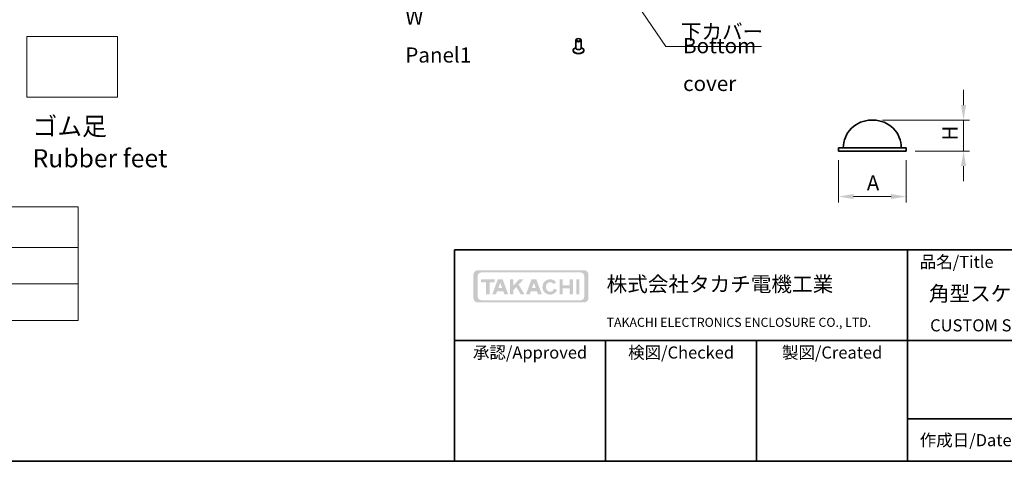
# Model space of a CAD drawing. Units: millimetres. Extents: x 14 to 5138, y 8 to 1132.
# Drawn here: x 153 to 315, y 8 to 81 of the extents above; entities that cross this region are included whole.
import ezdxf
from ezdxf.enums import TextEntityAlignment as Align

# ---------------------------------------------------------------- set-up
doc = ezdxf.new("R2010")
doc.units = ezdxf.units.MM
doc.layers.get('Defpoints').update_dxf_attribs({"lineweight": 25})
for name, color, linetype, lineweight in [('Border (ISO)', 7, 'Continuous', 35), ('Dimension (ISO)', 7, 'Continuous', 18), ('Hatch (ISO)', 1, 'Continuous', 18), ('Sketch Geometry (ISO)', 7, 'Continuous', 18), ('Symbol (ISO)', 7, 'Continuous', 18), ('Title (ISO)', 7, 'Continuous', 35), ('Visible (ISO)', 7, 'Continuous', 35)]:
    doc.layers.add(name, color=color, linetype=linetype, lineweight=lineweight)
doc.styles.add('Note Text (TK)', font='txt')
doc.styles.add('Note Text (TK3)', font='txt')
doc.styles.add('文字スタイル67', font='arial.ttf')
doc.dimstyles.new('Default - Method 1b (TK)', dxfattribs={"dimtxt": 2.5, "dimasz": 2.5, "dimexe": 1, "dimexo": 1.499999999999999, "dimgap": 1, "dimtad": 1, "dimtoh": 1, "dimrnd": 1e-08, "dimdsep": 46, "dimtxsty": 'Note Text (TK)', "dimcen": 0.09, "dimdle": 5, "dimclrd": 100, "dimclre": 100, "dimclrt": 7, "dimadec": 1, "dimazin": 1, "dimtfac": 1, "dimtmove": 0, "dimatfit": 3, "dimfxl": 1, "dimtolj": 1, "dimlwd": -1, "dimlwe": -1, "dimarcsym": 0})
doc.dimstyles.new('Default - Method 1b (TK)$7', dxfattribs={"dimtxt": 2.5, "dimasz": 2.5, "dimexe": 1, "dimexo": 1.499999999999999, "dimgap": 1, "dimtad": 1, "dimtoh": 1, "dimrnd": 1e-08, "dimdsep": 46, "dimtxsty": 'Note Text (TK)', "dimcen": 0.09, "dimdle": 5, "dimclrd": 100, "dimclre": 100, "dimclrt": 7, "dimadec": 1, "dimazin": 1, "dimtfac": 1, "dimtmove": 0, "dimatfit": 3, "dimfxl": 1, "dimtolj": 1, "dimlwd": -1, "dimlwe": -1, "dimarcsym": 0})

# ---------------------------------------------------------------- blocks, each defined once
blk = doc.blocks.new('図面枠 tk図枠')
at = {"layer": 'Border (ISO)'}
blk.add_line((14.50000000000001, 8.000000000000007), (405.4999999999999, 8.000000000000007), dxfattribs=at)
blk = doc.blocks.new('表題欄 tk表題欄')
at = {"layer": 'Hatch (ISO)'}
h = blk.add_hatch(color=256, dxfattribs=at)
edge = h.paths.add_edge_path(flags=0)
edge.add_arc((95.57537688673352, 236.2990653650367), 0.5958259999999996, 269.9999999999897, 360)
edge.add_line((96.17120288673351, 236.2990653650368), (96.17120288673348, 239.7107813650365))
edge.add_arc((95.5753768867335, 239.7107813650366), 0.5958259999999996, 0, 90.0000000000068)
edge.add_line((95.57537688673342, 240.3066073650366), (79.13710888673356, 240.3066073650366))
edge.add_arc((79.13710888673353, 239.7107813650366), 0.5958259999999996, 89.99999999999744, 180)
edge.add_line((78.54128288673353, 239.7107813650365), (78.54128288673331, 236.2990653650368))
edge.add_arc((79.13710888673332, 236.2990653650365), 0.5958259999999996, 180, 270.0000000000231)
edge.add_line((79.13710888673356, 235.7032393650365), (95.57537688673342, 235.7032393650367))
edge = h.paths.add_edge_path()
edge.add_line((77.83935088673357, 239.9556413650366), (77.83935088673357, 236.0542053650368))
edge.add_arc((78.54128288673346, 236.0542053650367), 0.7019319999998935, 180, 270.0000000000087)
edge.add_line((78.54128288673357, 235.3522733650368), (96.17120288673352, 235.3522733650368))
edge.add_arc((96.17120288673351, 236.0542053650367), 0.7019319999998921, 270, 360)
edge.add_line((96.8731348867334, 236.0542053650368), (96.87313488673352, 239.9556413650366))
edge.add_arc((96.1712028867336, 239.9556413650367), 0.7019319999998921, 0, 90.00000000000873)
edge.add_line((96.17120288673348, 240.6575733650367), (78.54128288673357, 240.6575733650366))
edge.add_arc((78.54128288673357, 239.9556413650366), 0.7019319999999984, 90, 180)
for points in [[(79.07181288673355, 239.1476033650369), (79.07181288673355, 238.6578833650367), (79.92066088673353, 238.6578833650367), (79.92066088673353, 236.6581933650368), (80.50832488673353, 236.6581933650368), (80.50832488673353, 238.6578833650367), (81.35717288673355, 238.6578833650367), (81.35717288673355, 239.1476033650369)], [(85.68407849525303, 236.6581933650368), (84.9434673993943, 237.8918698287545), (84.41792288673358, 237.3246628822781), (84.41792288673358, 236.6581933650368), (83.89555488673355, 236.6581933650368), (83.89555488673355, 239.1476033650369), (84.41792288673358, 239.1476033650369), (84.41792288673358, 238.0993979968839), (85.38913556809511, 239.1476033650369), (86.10696490847272, 239.1476033650369), (85.31925422435492, 238.2974470774499), (86.30334488673353, 236.6581933650368)], [(92.09142939614459, 239.1476033650369), (92.09142939614459, 236.6581933650368), (92.60971639614465, 236.6581933650368), (92.60971639614465, 237.6580383650368), (93.76872039614462, 237.6580383650368), (93.76872039614462, 236.6581933650368), (94.28700739614459, 236.6581933650368), (94.28700739614459, 239.1476033650369), (93.76872039614462, 239.1476033650369), (93.76872039614462, 238.1477583650367), (92.60971639614465, 238.1477583650367), (92.60971639614465, 239.1476033650369)], [(94.84202339614467, 239.1476033650369), (94.84202339614467, 236.6581933650368), (95.36439139614473, 236.6581933650368), (95.36439139614473, 239.1476033650369)]]:
    blk.add_hatch(color=256, dxfattribs=at).paths.add_polyline_path(points)
h = blk.add_hatch(color=256, dxfattribs=at)
h.paths.add_polyline_path([(82.59020695886475, 237.7110913650368), (81.95242681460243, 237.7110913650368), (82.27131688673356, 238.5794973650367)], flags=0)
h.paths.add_polyline_path([(82.77903014574996, 237.1968853650368), (81.76360362771717, 237.1968853650368), (81.56578886050404, 236.6581933650368), (80.94907288673355, 236.6581933650368), (81.86321688673357, 239.1476033650369), (82.67941688673353, 239.1476033650369), (83.59356088673351, 236.6581933650368), (82.97684491296302, 236.6581933650368)])
h = blk.add_hatch(color=256, dxfattribs=at)
h.paths.add_polyline_path([(87.52707281460246, 237.7110913650368), (88.16485295886469, 237.7110913650368), (87.84596288673359, 238.5794973650367)], flags=0)
h.paths.add_polyline_path([(87.14043486050403, 236.6581933650368), (87.3382496277172, 237.1968853650368), (88.35367614574989, 237.1968853650368), (88.551490912963, 236.6581933650368), (89.16820688673343, 236.6581933650368), (88.25406288673352, 239.1476033650369), (87.43786288673356, 239.1476033650369), (86.52371888673358, 236.6581933650368)])
h = blk.add_hatch(color=256, dxfattribs=at)
edge = h.paths.add_edge_path()
edge.add_arc((90.52309888673334, 237.9028983650369), 1.273272000000011, 38.55054079078439, 336.5820184016556)
edge.add_line((91.69149139614446, 237.3968543650369), (91.17255542714857, 237.6216113977801))
edge.add_ellipse((90.52309888673352, 237.9028983650369), major_axis=(0, -0.7998759999999119), ratio=0.8673469387756529, start_angle=128.5505407907963, end_angle=426.582018401653, ccw=False)
edge.add_line((91.09381514418376, 238.3576891122095), (91.51887237036831, 238.6964075050431))
at = {"layer": 'Title (ISO)'}
for p, q in [((74.70882392282105, 244.052739026017), (255.7088239228211, 244.052739026017)), ((74.70882392282105, 209.052739026017), (74.70882392282105, 244.052739026017)), ((149.7088239228211, 244.052739026017), (149.7088239228211, 209.052739026017)), ((74.70882392282105, 229.052739026017), (230.7088239228211, 229.052739026017)), ((99.70882392282108, 229.052739026017), (99.70882392282108, 209.052739026017)), ((124.708823922821, 229.052739026017), (124.708823922821, 209.052739026017)), ((149.7088239228211, 216.052739026017), (230.7088239228211, 216.052739026017)), ((255.7088239228211, 209.052739026017), (74.70882392282105, 209.052739026017))]:
    blk.add_line(p, q, dxfattribs=at)
at = {"layer": 'Title (ISO)', "color": 1, "char_height": 2.000000029802322, "line_spacing_factor": 1.5, "style": 'Note Text (TK)'}
for s, insert, attachment_point in [('\\fＭＳ Ｐゴシック|b0|i0;\\H2.0000;品名/Title', (151.708823922821, 242.052739026017), 4), ('\\fＭＳ Ｐゴシック|b0|i0;\\H2.0000;承認/Approved', (87.20882392282108, 227.052739026017), 5), ('\\fＭＳ Ｐゴシック|b0|i0;\\H2.0000;検図/Checked', (112.208823922821, 227.052739026017), 5), ('\\fＭＳ Ｐゴシック|b0|i0;\\H2.0000;製図/Created', (137.2088239228211, 227.052739026017), 5), ('\\fＭＳ Ｐゴシック|b0|i0;\\H2.0000;作成日/Date', (151.708823922821, 212.552739026017), 4)]:
    blk.add_mtext(s, dxfattribs=dict(at, insert=insert, attachment_point=attachment_point))
at = {"layer": 'Title (ISO)', "color": 7, "attachment_point": 4, "line_spacing_factor": 1.5, "style": 'Note Text (TK)'}
for s, insert, char_height in [('株式会社タカチ電機工業', (99.87313488673345, 238.052739026017), 2.5), ('\\fArial|b0|i0;\\H1.4986;TAKACHI ELECTRONICS ENCLOSURE CO., LTD.', (99.87313488673342, 232.052739026017), 1.49859994649887)]:
    blk.add_mtext(s, dxfattribs=dict(at, insert=insert, char_height=char_height))
at = {"layer": 'Title (ISO)', "color": 7}
for tag, p, height, style in [('<品名>_001', (153.2258693701699, 235.5612617124386), 2.5, 'Note Text (TK)'), ('<Title>_001', (153.4305155958994, 230.5513747487906), 2.000000029802322, '文字スタイル67'), ('<ページ_No.>_001', (238.0980284456275, 213.302739026017), 2.5, 'Note Text (TK)'), ('<総ページ数>_001', (246.7997329866371, 213.302739026017), 2.5, 'Note Text (TK)'), ('作成日_001', (175.5610963783169, 211.2601253517655), 2.5, 'Note Text (TK)')]:
    blk.add_attdef(tag, p, '', height=height, dxfattribs=dict(at, style=style))
at = {"layer": 'Title (ISO)', "color": 7, "style": 'Note Text (TK)'}
blk.add_attdef('<尺度>', text='', height=2.5, dxfattribs=at).set_placement((243.2088239228211, 223.5527390260171), align=Align.MIDDLE_CENTER)
blk = doc.blocks.new('*D6')
at = {"layer": 'Defpoints', "color": 0}
for p in [(288.0517384662003, 59.34664679374123), (299.2517384662003, 59.34664679374123), (299.2517384662003, 51.81178797882193)]:
    blk.add_point(p, dxfattribs=at)
at = {"layer": 'Dimension (ISO)', "color": 100}
for p, q in [((288.0517384662003, 57.84664679374124), (288.0517384662003, 50.81178797882192)), ((299.2517384662003, 57.84664679374124), (299.2517384662003, 50.81178797882192)), ((290.5517384662003, 51.81178797882193), (296.7517384662003, 51.81178797882193))]:
    blk.add_line(p, q, dxfattribs=at)
for points in [[(290.5517384662003, 52.22845464548859), (290.5517384662003, 51.39512131215526), (288.0517384662003, 51.81178797882193)], [(296.7517384662003, 52.22845464548859), (296.7517384662003, 51.39512131215526), (299.2517384662003, 51.81178797882193)]]:
    blk.add_solid(points, dxfattribs=at)
at = {"layer": 'Dimension (ISO)', "color": 7, "insert": (291.9684997796722, 54.06178797882192), "char_height": 2.5, "attachment_point": 4, "style": 'Note Text (TK)'}
blk.add_mtext('\\A1; A', dxfattribs=at)
blk = doc.blocks.new('*D7')
at = {"layer": 'Defpoints', "color": 0}
for p in [(293.8517405229681, 64.45099676602064), (308.7507553413647, 64.45099676602064), (299.2517384662004, 59.34664679374126)]:
    blk.add_point(p, dxfattribs=at)
at = {"layer": 'Dimension (ISO)', "color": 100}
for p, q in [((308.7507553413647, 66.95099676602064), (308.7507553413647, 69.45099676602064)), ((295.3517405229682, 64.45099676602064), (309.7507553413647, 64.45099676602064)), ((308.7507553413647, 59.34664679374127), (308.7507553413647, 64.45099676602064)), ((300.7517384662004, 59.34664679374126), (309.7507553413647, 59.34664679374127)), ((308.7507553413647, 56.84664679374127), (308.7507553413647, 54.34664679374127))]:
    blk.add_line(p, q, dxfattribs=at)
for points in [[(308.334088674698, 66.95099676602064), (309.1674220080314, 66.95099676602064), (308.7507553413647, 64.45099676602064)], [(308.334088674698, 56.84664679374127), (309.1674220080314, 56.84664679374127), (308.7507553413647, 59.34664679374127)]]:
    blk.add_solid(points, dxfattribs=at)
at = {"layer": 'Dimension (ISO)', "color": 7, "insert": (306.5007553413646, 60.30791264155897), "char_height": 2.5, "attachment_point": 4, "rotation": 90, "style": 'Note Text (TK)'}
blk.add_mtext('\\A1; H', dxfattribs=at)
blk = doc.blocks.new('テーブル1')
at = {"layer": 'Symbol (ISO)'}
for p, q in [((27.22192844201661, 50.08121041589706), (162.2219284420166, 50.08121041589706)), ((27.22192844201661, 50.08121041589706), (27.22192844201661, 43.38892967754333)), ((162.2219284420166, 50.08121041589706), (162.2219284420166, 43.38892967754333)), ((27.22192844201661, 43.38892967754333), (162.2219284420166, 43.38892967754333)), ((27.22192844201661, 43.38892967754333), (27.22192844201661, 37.33980681353539)), ((72.2219284420166, 43.38892967754333), (72.2219284420166, 37.33980681353539)), ((117.2219284420166, 43.38892967754333), (117.2219284420166, 37.33980681353539)), ((162.2219284420166, 43.38892967754333), (162.2219284420166, 37.33980681353539)), ((27.22192844201661, 37.33980681353539), (162.2219284420166, 37.33980681353539)), ((27.22192844201661, 37.33980681353539), (27.22192844201661, 31.29068394952744)), ((72.2219284420166, 37.33980681353539), (72.2219284420166, 31.29068394952744)), ((117.2219284420166, 37.33980681353539), (117.2219284420166, 31.29068394952744)), ((162.2219284420166, 37.33980681353539), (162.2219284420166, 31.29068394952744)), ((27.22192844201661, 31.29068394952744), (162.2219284420166, 31.29068394952744))]:
    blk.add_line(p, q, dxfattribs=at)
at = {"layer": 'Symbol (ISO)', "color": 7, "char_height": 3.000000119209289, "attachment_point": 7, "style": 'Note Text (TK3)'}
for s, insert in [('W・H・D 寸法制限範囲 / Dimension limit range', (51.34804845914411, 44.60349104994266)), ('W', (48.09366182550954, 38.8468243672495)), ('H', (93.62893279383788, 38.86436822784424)), ('D', (138.5921888617912, 38.86436822784424)), ('201 ～ 250', (39.62065204432741, 32.77138575454998)), ('30 ～ 500', (85.74345871260896, 32.77138575454998)), ('151 ～ 200', (129.8894527431383, 32.77138575454998))]:
    blk.add_mtext(s, dxfattribs=dict(at, insert=insert))

msp = doc.modelspace()

# ---------------------------------------------------------------- linework, layer by layer
at = {"layer": 'Sketch Geometry (ISO)'}
for p, q in [((153.7015191789938, 68.27556349017986), (153.7015191789938, 78.27556349017988)), ((153.7015191789938, 78.27556349017988), (168.7015191789938, 78.27556349017988)), ((168.7015191789938, 78.27556349017988), (168.7015191789939, 68.27556349017988)), ((168.7015191789939, 68.27556349017988), (153.7015191789938, 68.27556349017986))]:
    msp.add_line(p, q, dxfattribs=at)
at = {"layer": 'Visible (ISO)'}
for p, q in [((244.5721202943593, 77.66391924180981), (244.5721202943593, 76.37739279579469)), ((244.7697844721711, 77.88432795773956), (244.702295058278, 77.84536292646135)), ((245.2633450054364, 77.88432795773956), (245.3308344193295, 77.84536292646135)), ((245.4610091832482, 77.66391924180981), (245.4610091832482, 76.37739279579469)), ((244.1276758499149, 76.01450542649349), (244.1276758499149, 75.9274124578612)), ((244.5721202943593, 76.48368004545497), (244.3880253777522, 76.37739279579654)), ((245.4610091832482, 76.48368004545497), (245.6451040998552, 76.37739279579654)), ((245.9054536276926, 76.01450542649349), (245.9054536276926, 75.9274124578612)), ((293.851740522968, 64.45099676602061), (293.4517364094325, 64.45099676602061)), ((299.2517384662003, 59.84664679374123), (288.0517384662003, 59.84664679374123)), ((288.0517384662003, 59.84664679374123), (288.0517384662003, 59.34664679374123)), ((288.0517384662003, 59.34664679374123), (299.2517384662003, 59.34664679374123)), ((299.2517384662003, 59.84664679374123), (299.2517384662003, 59.34664679374123))]:
    msp.add_line(p, q, dxfattribs=at)
for centre, start, end in [((293.4517364094325, 59.8509967660206), 89.99999999999955, 180.0541815412513), ((293.851740522968, 59.8509967660206), 359.9458184587486, 90)]:
    msp.add_arc(centre, 4.6, start, end, dxfattribs=at)
for centre, major_axis, start_param, end_param in [((245.0165647388037, 77.66391924180982), (-0.4444444444444445, 0), 5.497787143782122, 10.21017612417193), ((245.0165647388037, 76.01450542649349), (-0.888888888888889, -1e-16), 5.49778714378211, 10.2101761241719), ((245.0165647388037, 75.9274124578612), (-0.888888888888889, -1e-16), 6e-16, 3.141592653589793), ((245.0165647388037, 76.37739279579469), (-0.4444444444444445, 0), 6e-16, 3.141592653589793)]:
    msp.add_ellipse(centre, major_axis=major_axis, ratio=0.5773502691896257, start_param=start_param, end_param=end_param, dxfattribs=at)
msp.add_ellipse((245.0165647388037, 77.74184930436724), major_axis=(0.349, 2.1e-14), ratio=0.5773502691896255, dxfattribs=at)

# ---------------------------------------------------------------- block references
for name in ['図面枠 tk図枠', 'テーブル1']:
    msp.add_blockref(name, (0, 0))
ref = msp.add_blockref('表題欄 tk表題欄', (149.7911760771789, -201.0527390260171))
ref.add_attrib('<品名>_001', '角型スケルトンフリーサイズケース', (303.0170454473489, 34.50852268642154), dxfattribs={"layer": 'Title (ISO)', "color": 7, "height": 2.5, "style": 'Note Text (TK)'})
ref.add_attrib('<Title>_001', 'CUSTOM SIZED ACRYLIC CASE', (303.2216916730784, 29.49863572277356), dxfattribs={"layer": 'Title (ISO)', "color": 7, "height": 2.000000029802322, "style": '文字スタイル67'})

# ---------------------------------------------------------------- texts
at = {"layer": 'Symbol (ISO)', "color": 7, "char_height": 2.5, "line_spacing_factor": 1.5, "style": 'Note Text (TK)'}
for s, insert, width, attachment_point in [('{W Panel1}', (216.3478270438695, 78.03292521551735), 14.41520452499389, 4), ('{下カバー}', (261.9484018884017, 77.07184914079318), 14.16666626930236, 7), ('{Bottom cover}', (262.3246698695659, 73.32374401426824), 21.43274784088135, 4)]:
    msp.add_mtext(s, dxfattribs=dict(at, insert=insert, width=width, attachment_point=attachment_point))
at = {"layer": 'Symbol (ISO)', "color": 7, "insert": (154.6558917952432, 60.79571578576384), "char_height": 3.000000119209289, "attachment_point": 4, "line_spacing_factor": 1.058181881904602, "style": 'Note Text (TK)'}
msp.add_mtext('\\fＭＳ Ｐゴシック|b0|i0;\\H3.0000;ゴム足\\PRubber feet', dxfattribs=at)

# ---------------------------------------------------------------- dimensions: what is measured, and where the dimension line sits
at = {"layer": 'Dimension (ISO)', "color": 100}
for base, p1, p2, angle, text, override, picture, middle in [((308.7507553413647, 64.45099676602064), (299.2517384662003, 59.34664679374123), (293.851740522968, 64.45099676602061), 90, ' H', {"dimgap": 1, "dimtoh": 0, "dimdec": 2, "dimtol": 0, "dimlim": 0, "dimtp": 0, "dimtm": 0, "dimtdec": 2, "dimtofl": 1, "dimatfit": 1}, '*D7', (308.7507553413646, 61.89882177988085)), ((299.2517384662003, 51.81178797882193), (288.0517384662003, 59.34664679374123), (299.2517384662003, 59.34664679374123), 180, ' A', {"dimgap": 1, "dimtoh": 0, "dimdec": 2, "dimtol": 0, "dimlim": 0, "dimtp": 0, "dimtm": 0, "dimtdec": 2, "dimtofl": 0, "dimatfit": 1}, '*D6', (293.6517384662003, 51.81178797882193))]:
    dim = msp.add_linear_dim(base=base, p1=p1, p2=p2, angle=angle, text=text, dimstyle='Default - Method 1b (TK)', override=override, dxfattribs=at)
    dim.commit()
    dim.dimension.update_dxf_attribs({"geometry": picture, "text_midpoint": middle, "dimtype": 160})

# ---------------------------------------------------------------- leaders
at = {"layer": 'Symbol (ISO)', "color": 100, "annotation_type": 0, "has_hookline": 1, "hookline_direction": 0, "text_width": 13.33806818181818}
msp.add_leader([(251.430051810842, 88.4062047041917), (259.4484018884017, 76.6551824741265), (261.9484018884017, 76.6551824741265)], dimstyle='Default - Method 1b (TK)$7', override={"dimgap": 0, "dimtad": 1}, dxfattribs=at)

doc.saveas('drawing.dxf')
